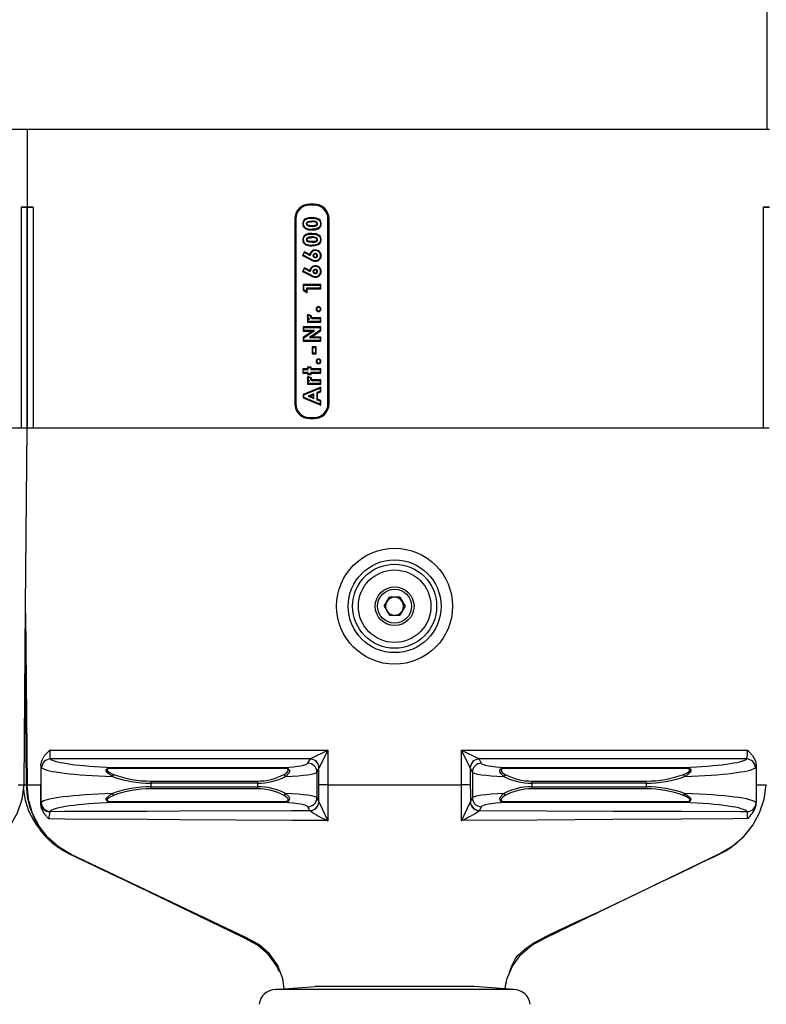
# Model space of a CAD drawing. Units: millimetres. Extents: x 140 to 8260, y 140 to 5800.
# Drawn here: x 3170 to 3421, y 2854 to 3185 of the extents above; entities that cross this region are included whole.
import ezdxf

# ---------------------------------------------------------------- set-up
doc = ezdxf.new("R2010")
doc.units = ezdxf.units.MM
doc.header["$LTSCALE"] = 20
doc.layers.add('HAURATON_DIMENSIONING', color=1, linetype='Continuous')
doc.layers.add('HAURATON_PRODUCT_CONTOUR', color=7, linetype='Continuous', lineweight=25)
doc.styles.add('SLDTEXTSTYLE2', font='ARIAL.TTF', dxfattribs={"width": 0.948})
doc.dimstyles.new('SLDDIMSTYLE0', dxfattribs={"dimtxt": 70, "dimasz": 70, "dimexe": 0, "dimexo": 0.0625, "dimgap": 17.5, "dimtad": 1, "dimdec": 0, "dimrnd": 1e-09, "dimzin": 12, "dimdsep": 46, "dimtxsty": 'SLDTEXTSTYLE2', "dimsah": 1, "dimcen": 0.09, "dimadec": 0, "dimazin": 3, "dimtfac": 1, "dimtdec": 0, "dimtofl": 0, "dimtmove": 0, "dimatfit": 3, "dimfxl": 1, "dimfrac": 2, "dimtolj": 1, "dimtzin": 12, "dimarcsym": 0})

# ---------------------------------------------------------------- blocks, each defined once
blk = doc.blocks.new('_D')
at = {"layer": 'HAURATON_DIMENSIONING'}
for p, q in [((3090.71, 3515.19), (3251.13, 3515.19)), ((3251.13, 3375.68), (3090.71, 3375.68)), ((2920.92, 2471.77), (2920.92, 3367.77)), ((3420.92, 3147.77), (3420.92, 3367.77)), ((2920.92, 3347.77), (3420.92, 3347.77))]:
    blk.add_line(p, q, dxfattribs=at)
for centre, start, end in [((3090.71, 3445.43), 90, 270), ((3251.13, 3445.43), 270, 90)]:
    blk.add_arc(centre, 69.76, start, end, dxfattribs=at)
for points in [[(2920.92, 3347.77), (2990.92, 3337), (2990.92, 3358.54)], [(3420.92, 3347.77), (3350.92, 3358.54), (3350.92, 3337)]]:
    blk.add_solid(points, dxfattribs=at)
at = {"layer": 'HAURATON_DIMENSIONING', "insert": (3090.71, 3481.95), "char_height": 70, "attachment_point": 1, "style": 'SLDTEXTSTYLE2'}
blk.add_mtext('500', dxfattribs=at)

msp = doc.modelspace()

# ---------------------------------------------------------------- linework, layer by layer
at = {"layer": 'HAURATON_PRODUCT_CONTOUR'}
for p, q in [((3172.73, 3147.77), (2923.73, 3147.77)), ((3172.73, 3121.77), (3172.73, 3147.77)), ((3421.73, 3147.77), (3172.73, 3147.77)), ((3170.62, 3121.77), (3172.73, 3121.77)), ((3170.62, 3121.77), (3170.62, 3047.62)), ((3172.73, 3121.77), (3172.62, 3121.74)), ((3172.62, 3047.61), (3172.62, 3121.74)), ((3172.63, 3121.74), (3172.73, 3121.77)), ((3172.63, 3121.74), (3172.63, 3047.62)), ((3172.73, 3121.77), (3174.63, 3121.77)), ((3174.63, 3121.77), (3174.63, 3047.62)), ((3268.92, 3122.77), (3267.42, 3122.77)), ((3267.42, 3122.41), (3267.42, 3122.77)), ((3268.92, 3122.41), (3267.42, 3122.41)), ((3268.92, 3122.41), (3268.92, 3122.77)), ((3419.62, 3121.77), (3421.73, 3121.77)), ((3419.62, 3121.77), (3419.62, 3047.62)), ((3262.42, 3117.77), (3262.42, 3055.77)), ((3262.79, 3117.77), (3262.42, 3117.77)), ((3262.79, 3117.77), (3262.79, 3055.77)), ((3268.17, 3118.25), (3268.17, 3118.04)), ((3273.56, 3055.77), (3273.56, 3117.77)), ((3273.56, 3117.77), (3273.92, 3117.77)), ((3273.92, 3055.77), (3273.92, 3117.77)), ((3265.07, 3116.15), (3265.28, 3116.15)), ((3265.91, 3114.58), (3266.03, 3114.75)), ((3268.23, 3114.09), (3268.23, 3114.3)), ((3271.28, 3116.18), (3271.06, 3116.18)), ((3265.07, 3110.82), (3265.28, 3110.82)), ((3268.17, 3112.92), (3268.17, 3112.71)), ((3271.28, 3110.85), (3271.06, 3110.85)), ((3265.91, 3109.24), (3266.03, 3109.42)), ((3268.23, 3108.76), (3268.23, 3108.97)), ((3269.35, 3107.38), (3269.35, 3107.17)), ((3265.63, 3106.75), (3265, 3105.5)), ((3265, 3105.5), (3265.28, 3105.59)), ((3265, 3105.5), (3267.93, 3104)), ((3265.28, 3105.59), (3265.72, 3106.47)), ((3268.03, 3104.19), (3265.28, 3105.59)), ((3265.63, 3106.75), (3265.72, 3106.47)), ((3267.42, 3105.84), (3265.63, 3106.75)), ((3265.72, 3106.47), (3267.61, 3105.51)), ((3267.93, 3104), (3268.03, 3104.19)), ((3269.34, 3103.57), (3269.34, 3103.78)), ((3271.28, 3105.48), (3271.06, 3105.48)), ((3265.63, 3101.42), (3265, 3100.17)), ((3265.28, 3100.26), (3265.72, 3101.13)), ((3265.63, 3101.42), (3265.72, 3101.13)), ((3267.42, 3100.51), (3265.63, 3101.42)), ((3265.72, 3101.13), (3267.61, 3100.18)), ((3269.35, 3102.05), (3269.35, 3101.83)), ((3265, 3100.17), (3265.28, 3100.26)), ((3265, 3100.17), (3267.93, 3098.67)), ((3268.03, 3098.86), (3265.28, 3100.26)), ((3267.93, 3098.67), (3268.03, 3098.86)), ((3269.34, 3098.24), (3269.34, 3098.45)), ((3271.28, 3100.15), (3271.06, 3100.15)), ((3265.21, 3095.73), (3265.21, 3093.87)), ((3265.21, 3095.73), (3265.42, 3095.52)), ((3271.13, 3095.73), (3265.21, 3095.73)), ((3265.21, 3093.87), (3265.42, 3093.99)), ((3265.21, 3093.87), (3266.55, 3093.01)), ((3265.42, 3093.99), (3265.42, 3095.52)), ((3265.42, 3095.52), (3270.92, 3095.52)), ((3266.34, 3093.4), (3265.42, 3093.99)), ((3266.34, 3094.53), (3266.34, 3093.4)), ((3266.55, 3094.32), (3266.34, 3094.53)), ((3270.92, 3094.53), (3266.34, 3094.53)), ((3266.55, 3093.01), (3266.55, 3094.32)), ((3266.55, 3094.32), (3271.13, 3094.32)), ((3271.13, 3095.73), (3270.92, 3095.52)), ((3270.92, 3095.52), (3270.92, 3094.53)), ((3271.13, 3094.32), (3270.92, 3094.53)), ((3271.13, 3094.32), (3271.13, 3095.73)), ((3266.55, 3093.01), (3266.34, 3093.4)), ((3269.58, 3087.5), (3269.79, 3087.5)), ((3270.39, 3088.31), (3270.39, 3088.1)), ((3271.21, 3087.5), (3270.99, 3087.5)), ((3266.62, 3085.05), (3266.83, 3085.05)), ((3266.69, 3084.39), (3266.69, 3083.12)), ((3266.69, 3084.39), (3266.9, 3084.18)), ((3266.82, 3084.39), (3266.69, 3084.39)), ((3266.82, 3085.72), (3266.93, 3085.45)), ((3268.06, 3085.26), (3266.82, 3085.72)), ((3266.9, 3083.33), (3266.9, 3084.18)), ((3266.9, 3084.18), (3267.4, 3084.18)), ((3266.93, 3085.45), (3267.77, 3085.14)), ((3268.06, 3085.26), (3267.77, 3085.14)), ((3269.29, 3084.53), (3269.1, 3084.53)), ((3269.1, 3084.32), (3269.29, 3084.32)), ((3269.29, 3084.53), (3269.29, 3084.32)), ((3271.13, 3084.53), (3269.29, 3084.53)), ((3269.29, 3084.32), (3270.92, 3084.32)), ((3270.39, 3086.69), (3270.39, 3086.9)), ((3271.13, 3084.53), (3270.92, 3084.32)), ((3270.92, 3084.32), (3270.92, 3083.33)), ((3271.13, 3083.12), (3271.13, 3084.53)), ((3265.21, 3081.53), (3265.21, 3080.12)), ((3265.21, 3081.53), (3265.42, 3081.32)), ((3271.13, 3081.53), (3265.21, 3081.53)), ((3265.42, 3080.33), (3265.42, 3081.32)), ((3265.42, 3081.32), (3270.92, 3081.32)), ((3266.69, 3083.12), (3266.9, 3083.33)), ((3266.69, 3083.12), (3271.13, 3083.12)), ((3270.92, 3083.33), (3266.9, 3083.33)), ((3271.13, 3083.12), (3270.92, 3083.33)), ((3271.13, 3081.53), (3270.92, 3081.32)), ((3270.92, 3081.32), (3270.92, 3080.42)), ((3271.13, 3080.31), (3271.13, 3081.53)), ((3265.21, 3080.12), (3265.42, 3080.33)), ((3268.36, 3080.12), (3265.21, 3077.94)), ((3265.21, 3080.12), (3268.36, 3080.12)), ((3265.21, 3077.94), (3265.42, 3077.83)), ((3265.21, 3077.94), (3265.21, 3076.73)), ((3265.42, 3077.83), (3269.04, 3080.33)), ((3269.04, 3080.33), (3265.42, 3080.33)), ((3265.42, 3076.94), (3265.42, 3077.83)), ((3270.92, 3080.42), (3267.31, 3077.93)), ((3268, 3078.14), (3267.31, 3077.93)), ((3267.31, 3077.93), (3270.92, 3077.93)), ((3268, 3078.14), (3271.13, 3080.31)), ((3271.13, 3078.14), (3268, 3078.14)), ((3268.36, 3080.12), (3269.04, 3080.33)), ((3271.13, 3080.31), (3270.92, 3080.42)), ((3271.13, 3078.14), (3270.92, 3077.93)), ((3270.92, 3077.93), (3270.92, 3076.94)), ((3271.13, 3076.73), (3271.13, 3078.14)), ((3265.21, 3076.73), (3265.42, 3076.94)), ((3265.21, 3076.73), (3271.13, 3076.73)), ((3270.92, 3076.94), (3265.42, 3076.94)), ((3268.24, 3074.86), (3268.24, 3072.53)), ((3268.24, 3074.86), (3268.45, 3074.64)), ((3269.58, 3074.86), (3268.24, 3074.86)), ((3268.45, 3072.74), (3268.45, 3074.64)), ((3268.45, 3074.64), (3269.37, 3074.64)), ((3269.58, 3074.86), (3269.37, 3074.64)), ((3269.37, 3074.64), (3269.37, 3072.74)), ((3269.58, 3072.53), (3269.58, 3074.86)), ((3271.13, 3076.73), (3270.92, 3076.94)), ((3268.24, 3072.53), (3268.45, 3072.74)), ((3268.24, 3072.53), (3269.58, 3072.53)), ((3269.37, 3072.74), (3268.45, 3072.74)), ((3269.58, 3072.53), (3269.37, 3072.74)), ((3270.39, 3070.8), (3270.39, 3070.58)), ((3265.07, 3067.44), (3265.28, 3067.23)), ((3266.69, 3067.44), (3265.07, 3067.44)), ((3265.07, 3067.44), (3265.07, 3066.03)), ((3266.69, 3068.07), (3266.69, 3067.44)), ((3266.69, 3068.07), (3266.9, 3067.86)), ((3267.96, 3068.07), (3266.69, 3068.07)), ((3266.69, 3067.44), (3266.9, 3067.23)), ((3266.9, 3067.23), (3266.9, 3067.86)), ((3266.9, 3067.86), (3267.75, 3067.86)), ((3267.96, 3068.07), (3267.75, 3067.86)), ((3267.75, 3067.86), (3267.75, 3067.23)), ((3267.96, 3067.44), (3267.75, 3067.23)), ((3267.96, 3067.44), (3267.96, 3068.07)), ((3271.13, 3067.44), (3267.96, 3067.44)), ((3269.58, 3069.98), (3269.79, 3069.98)), ((3270.39, 3069.17), (3270.39, 3069.38)), ((3271.13, 3067.44), (3270.92, 3067.23)), ((3271.21, 3069.98), (3270.99, 3069.98)), ((3271.13, 3066.03), (3271.13, 3067.44)), ((3265.07, 3066.03), (3265.28, 3066.24)), ((3265.07, 3066.03), (3266.69, 3066.03)), ((3265.28, 3067.23), (3266.9, 3067.23)), ((3265.28, 3066.24), (3265.28, 3067.23)), ((3266.9, 3066.24), (3265.28, 3066.24)), ((3266.62, 3064.24), (3266.83, 3064.24)), ((3266.69, 3066.03), (3266.9, 3066.24)), ((3266.69, 3066.03), (3266.69, 3065.53)), ((3266.69, 3065.53), (3266.9, 3065.75)), ((3266.69, 3065.53), (3267.96, 3065.53)), ((3266.82, 3064.91), (3266.93, 3064.65)), ((3268.06, 3064.46), (3266.82, 3064.91)), ((3266.9, 3065.75), (3266.9, 3066.24)), ((3267.75, 3065.75), (3266.9, 3065.75)), ((3266.93, 3064.65), (3267.77, 3064.34)), ((3267.75, 3067.23), (3270.92, 3067.23)), ((3270.92, 3066.24), (3267.75, 3066.24)), ((3267.96, 3066.03), (3267.75, 3066.24)), ((3267.75, 3066.24), (3267.75, 3065.75)), ((3267.96, 3065.53), (3267.75, 3065.75)), ((3268.06, 3064.46), (3267.77, 3064.34)), ((3267.96, 3066.03), (3271.13, 3066.03)), ((3267.96, 3065.53), (3267.96, 3066.03)), ((3270.92, 3067.23), (3270.92, 3066.24)), ((3271.13, 3066.03), (3270.92, 3066.24)), ((3271.13, 3061.29), (3265.21, 3058.89)), ((3265.42, 3058.75), (3270.92, 3060.97)), ((3266.69, 3063.59), (3266.69, 3062.32)), ((3266.69, 3063.59), (3266.9, 3063.38)), ((3266.82, 3063.59), (3266.69, 3063.59)), ((3266.69, 3062.32), (3266.9, 3062.53)), ((3266.69, 3062.32), (3271.13, 3062.32)), ((3266.9, 3062.53), (3266.9, 3063.38)), ((3266.9, 3063.38), (3267.4, 3063.38)), ((3270.92, 3062.53), (3266.9, 3062.53)), ((3269.29, 3063.73), (3269.1, 3063.73)), ((3269.1, 3063.51), (3269.29, 3063.52)), ((3269.29, 3063.73), (3269.29, 3063.52)), ((3271.13, 3063.73), (3269.29, 3063.73)), ((3269.29, 3063.52), (3270.92, 3063.52)), ((3271.13, 3063.73), (3270.92, 3063.52)), ((3270.92, 3063.52), (3270.92, 3062.53)), ((3271.13, 3062.32), (3270.92, 3062.53)), ((3271.13, 3061.29), (3270.92, 3060.97)), ((3270.92, 3060.97), (3270.92, 3059.92)), ((3271.13, 3062.32), (3271.13, 3063.73)), ((3271.13, 3059.77), (3271.13, 3061.29)), ((3265.21, 3058.89), (3265.42, 3058.75)), ((3265.21, 3058.89), (3265.21, 3057.69)), ((3265.21, 3057.69), (3265.42, 3057.84)), ((3265.21, 3057.69), (3271.13, 3055.3)), ((3265.42, 3057.84), (3265.42, 3058.75)), ((3270.92, 3055.61), (3265.42, 3057.84)), ((3268.81, 3059.12), (3266.9, 3058.29)), ((3266.9, 3058.29), (3268.81, 3057.47)), ((3267.43, 3058.29), (3266.9, 3058.29)), ((3267.43, 3058.29), (3268.59, 3058.79)), ((3268.59, 3057.79), (3267.43, 3058.29)), ((3268.59, 3058.79), (3268.81, 3059.12)), ((3268.59, 3058.79), (3268.59, 3057.79)), ((3268.59, 3057.79), (3268.81, 3057.47)), ((3268.81, 3057.47), (3268.81, 3059.12)), ((3270.92, 3059.92), (3269.79, 3059.49)), ((3269.79, 3059.49), (3269.79, 3057.09)), ((3270.01, 3059.34), (3269.79, 3059.49)), ((3270.01, 3059.34), (3271.13, 3059.77)), ((3270.01, 3057.24), (3270.01, 3059.34)), ((3271.13, 3059.77), (3270.92, 3059.92)), ((3262.79, 3055.77), (3262.42, 3055.77)), ((3270.01, 3057.24), (3269.79, 3057.09)), ((3269.79, 3057.09), (3270.92, 3056.67)), ((3271.13, 3056.81), (3270.01, 3057.24)), ((3271.13, 3056.81), (3270.92, 3056.67)), ((3270.92, 3056.67), (3270.92, 3055.61)), ((3271.13, 3055.3), (3270.92, 3055.61)), ((3271.13, 3055.3), (3271.13, 3056.81)), ((3273.56, 3055.77), (3273.92, 3055.77)), ((3267.42, 3051.14), (3267.42, 3050.77)), ((3267.42, 3051.14), (3268.92, 3051.14)), ((3267.42, 3050.77), (3268.92, 3050.77)), ((3268.92, 3051.14), (3268.92, 3050.77)), ((2925.63, 3047.62), (3170.62, 3047.62)), ((3170.62, 3047.62), (3172.62, 3047.62)), ((3172.62, 3047.62), (3172.62, 3047.62)), ((3172.62, 3047.62), (3172.63, 3047.62)), ((3172.63, 3047.62), (3174.63, 3047.62)), ((3174.63, 3047.62), (3419.62, 3047.62)), ((3419.62, 3047.62), (3421.62, 3047.62)), ((3292.45, 2987.77), (3294.18, 2990.78)), ((3297.66, 2990.78), (3294.18, 2990.78)), ((3297.66, 2990.78), (3299.4, 2987.77)), ((3172.1, 2985.29), (3172.59, 2927.77)), ((3292.45, 2987.77), (3294.18, 2984.76)), ((3294.18, 2984.76), (3297.66, 2984.76)), ((3299.4, 2987.77), (3297.66, 2984.76)), ((3172.38, 2927.77), (3172, 2973.39)), ((3180.2, 2939.47), (3273.53, 2939.47)), ((3267.57, 2936.49), (3273.53, 2939.47)), ((3273.53, 2939.47), (3270.55, 2933.51)), ((3273.53, 2939.47), (3273.53, 2927.77)), ((3318.31, 2939.47), (3324.28, 2936.49)), ((3318.31, 2939.47), (3414.26, 2939.47)), ((3321.29, 2933.51), (3318.31, 2939.47)), ((3318.31, 2927.77), (3318.31, 2939.47)), ((3267.57, 2936.49), (3180.46, 2936.49)), ((3266.85, 2935.07), (3267.54, 2936.46)), ((3267.54, 2936.46), (3267.57, 2936.49)), ((3324.28, 2936.49), (3324.3, 2936.46)), ((3414, 2936.49), (3324.28, 2936.49)), ((3324.3, 2936.46), (3324.99, 2935.07)), ((3177.24, 2934.37), (3177.24, 2927.77)), ((3201.35, 2933.64), (3201.35, 2933.35)), ((3201.35, 2933.64), (3258.74, 2933.64)), ((3258.74, 2933.35), (3201.35, 2933.35)), ((3258.74, 2933.64), (3258.74, 2933.35)), ((3270.54, 2933.47), (3269.85, 2932.09)), ((3269.85, 2932.09), (3269.85, 2923.46)), ((3270.55, 2933.51), (3270.54, 2933.47)), ((3270.54, 2927.76), (3270.54, 2933.47)), ((3321.31, 2933.47), (3321.29, 2933.51)), ((3322, 2932.09), (3321.31, 2933.47)), ((3321.31, 2933.47), (3321.31, 2927.76)), ((3322, 2932.09), (3322, 2923.46)), ((3333.11, 2933.35), (3333.11, 2933.64)), ((3333.11, 2933.64), (3393.11, 2933.64)), ((3393.11, 2933.35), (3333.11, 2933.35)), ((3393.11, 2933.35), (3393.11, 2933.64)), ((3417.23, 2934.37), (3417.23, 2927.77)), ((3214.12, 2929.07), (3214.12, 2928.36)), ((3214.12, 2929.07), (3249.87, 2929.07)), ((3249.87, 2929.07), (3249.87, 2928.36)), ((3341.97, 2928.36), (3341.97, 2929.07)), ((3341.97, 2929.07), (3380.34, 2929.07)), ((3380.34, 2928.36), (3380.34, 2929.07)), ((3169.62, 2927.77), (3171.62, 2927.77)), ((3171.62, 2927.77), (3172.38, 2927.77)), ((3172.59, 2927.77), (3173.63, 2927.77)), ((3173.63, 2927.77), (3175.63, 2927.77)), ((3175.63, 2927.77), (3177.24, 2927.77)), ((3177.24, 2927.77), (3177.24, 2921.66)), ((3214.12, 2928.36), (3214.12, 2927.19)), ((3249.87, 2928.36), (3214.12, 2928.36)), ((3214.12, 2927.19), (3214.12, 2926.48)), ((3214.12, 2927.19), (3249.87, 2927.19)), ((3249.87, 2926.48), (3214.12, 2926.48)), ((3249.87, 2928.36), (3249.87, 2927.19)), ((3249.87, 2927.19), (3249.87, 2926.48)), ((3273.53, 2927.77), (3318.31, 2927.77)), ((3341.97, 2928.36), (3341.97, 2927.19)), ((3380.34, 2928.36), (3341.97, 2928.36)), ((3341.97, 2927.19), (3380.34, 2927.19)), ((3341.97, 2926.48), (3341.97, 2927.19)), ((3380.34, 2926.48), (3341.97, 2926.48)), ((3380.34, 2928.36), (3380.34, 2927.19)), ((3380.34, 2926.48), (3380.34, 2927.19)), ((3417.23, 2927.77), (3417.23, 2921.76)), ((3417.23, 2927.77), (3418.62, 2927.77)), ((3418.62, 2927.77), (3420.62, 2927.77)), ((3177.24, 2921.66), (3177.33, 2921.89)), ((3201.35, 2922.19), (3258.74, 2922.19)), ((3201.35, 2922.19), (3201.35, 2921.91)), ((3258.74, 2921.91), (3201.35, 2921.91)), ((3258.74, 2922.19), (3258.74, 2921.91)), ((3269.85, 2923.46), (3270.48, 2922.19)), ((3270.48, 2922.19), (3270.5, 2922.13)), ((3321.34, 2922.13), (3321.37, 2922.19)), ((3321.37, 2922.19), (3322, 2923.46)), ((3333.11, 2922.19), (3393.11, 2922.19)), ((3333.11, 2921.91), (3333.11, 2922.19)), ((3393.11, 2921.91), (3333.11, 2921.91)), ((3393.11, 2921.91), (3393.11, 2922.19)), ((3180.31, 2918.91), (3180.21, 2918.79)), ((3267.48, 2919.21), (3266.85, 2920.48)), ((3267.5, 2919.18), (3267.48, 2919.21)), ((3324.36, 2919.21), (3324.35, 2919.18)), ((3324.99, 2920.48), (3324.36, 2919.21)), ((3417.2, 2921.82), (3417.23, 2921.76)), ((3255.95, 2859.07), (3269.28, 2860.11)), ((3335.9, 2859.07), (3255.95, 2859.07)), ((3322.24, 2860.12), (3269.61, 2860.12)), ((3335.9, 2859.07), (3322.57, 2860.11))]:
    msp.add_line(p, q, dxfattribs=at)
at = {"layer": 'HAURATON_PRODUCT_CONTOUR', "flags": 128}
for points in [[(3268.17, 3118.25), (3267.1, 3118.18), (3266.05, 3117.84), (3265.55, 3117.46), (3265.21, 3116.92), (3265.08, 3116.34), (3265.07, 3116.15)], [(3265.28, 3116.15), (3265.4, 3116.83), (3265.66, 3117.27), (3266.06, 3117.6), (3266.8, 3117.91), (3268.17, 3118.04)], [(3268.17, 3117.05), (3267.16, 3116.97), (3266.67, 3116.8), (3266.46, 3116.63), (3266.33, 3116.45), (3266.27, 3116.23), (3266.27, 3116.18)], [(3266.48, 3116.18), (3266.52, 3116.35), (3266.62, 3116.49), (3266.84, 3116.65), (3267.24, 3116.77), (3267.7, 3116.82), (3268.17, 3116.84)], [(3271.28, 3116.18), (3271.18, 3116.83), (3270.93, 3117.33), (3270.53, 3117.71), (3269.74, 3118.08), (3268.17, 3118.25)], [(3268.17, 3118.04), (3269.2, 3117.97), (3270.19, 3117.66), (3270.63, 3117.35), (3270.93, 3116.9), (3271.06, 3116.32), (3271.06, 3116.18)], [(3268.17, 3116.84), (3268.17, 3116.93), (3268.17, 3117.05)], [(3266.48, 3116.18), (3266.39, 3116.18), (3266.27, 3116.18)], [(3266.27, 3116.18), (3266.31, 3115.93), (3266.46, 3115.68), (3266.65, 3115.54), (3267.11, 3115.38), (3268.24, 3115.29)], [(3268.24, 3115.5), (3267.5, 3115.53), (3267.14, 3115.59), (3266.78, 3115.71), (3266.63, 3115.82), (3266.53, 3115.97), (3266.48, 3116.12), (3266.48, 3116.18)], [(3271.06, 3116.18), (3270.95, 3115.51), (3270.69, 3115.07), (3270.31, 3114.74), (3269.57, 3114.43), (3268.23, 3114.3)], [(3268.23, 3114.09), (3269.27, 3114.16), (3270.29, 3114.48), (3270.8, 3114.87), (3271.14, 3115.41), (3271.27, 3115.96), (3271.28, 3116.18)], [(3268.24, 3115.29), (3269.12, 3115.35), (3269.53, 3115.46), (3269.82, 3115.64), (3269.99, 3115.83), (3270.07, 3116.07), (3270.08, 3116.18)], [(3269.86, 3116.18), (3269.83, 3115.99), (3269.72, 3115.83), (3269.5, 3115.68), (3269.1, 3115.56), (3268.24, 3115.5)], [(3268.24, 3115.5), (3268.24, 3115.43), (3268.24, 3115.36), (3268.24, 3115.29)], [(3269.59, 3116.6), (3269.64, 3116.67), (3269.7, 3116.78)], [(3269.86, 3116.18), (3269.95, 3116.18), (3270.08, 3116.18)], [(3268.17, 3112.92), (3267.1, 3112.85), (3266.05, 3112.51), (3265.55, 3112.13), (3265.21, 3111.59), (3265.08, 3111.01), (3265.07, 3110.82)], [(3265.28, 3110.82), (3265.4, 3111.5), (3265.66, 3111.94), (3266.06, 3112.27), (3266.8, 3112.57), (3268.17, 3112.71)], [(3268.17, 3111.72), (3267.16, 3111.64), (3266.67, 3111.47), (3266.46, 3111.3), (3266.33, 3111.12), (3266.27, 3110.9), (3266.27, 3110.85)], [(3266.48, 3110.85), (3266.39, 3110.85), (3266.27, 3110.85)], [(3266.27, 3110.85), (3266.31, 3110.6), (3266.46, 3110.35), (3266.65, 3110.21), (3267.11, 3110.05), (3268.24, 3109.96)], [(3266.48, 3110.85), (3266.52, 3111.02), (3266.62, 3111.16), (3266.84, 3111.32), (3267.24, 3111.44), (3267.7, 3111.49), (3268.17, 3111.51)], [(3268.24, 3110.17), (3267.5, 3110.2), (3267.14, 3110.26), (3266.78, 3110.38), (3266.63, 3110.49), (3266.53, 3110.64), (3266.48, 3110.79), (3266.48, 3110.85)], [(3271.28, 3110.85), (3271.18, 3111.5), (3270.93, 3111.99), (3270.53, 3112.38), (3269.74, 3112.75), (3268.17, 3112.92)], [(3268.17, 3112.71), (3269.2, 3112.64), (3270.19, 3112.33), (3270.63, 3112.02), (3270.93, 3111.57), (3271.06, 3110.99), (3271.06, 3110.85)], [(3268.17, 3111.51), (3268.17, 3111.6), (3268.17, 3111.72)], [(3271.06, 3110.85), (3270.95, 3110.18), (3270.69, 3109.74), (3270.31, 3109.41), (3269.57, 3109.1), (3268.23, 3108.97)], [(3268.23, 3108.76), (3269.27, 3108.83), (3270.29, 3109.15), (3270.8, 3109.54), (3271.14, 3110.08), (3271.27, 3110.63), (3271.28, 3110.85)], [(3268.24, 3109.96), (3269.12, 3110.02), (3269.53, 3110.13), (3269.82, 3110.31), (3269.99, 3110.5), (3270.07, 3110.74), (3270.08, 3110.85)], [(3269.86, 3110.85), (3269.83, 3110.66), (3269.72, 3110.5), (3269.5, 3110.35), (3269.1, 3110.23), (3268.24, 3110.17)], [(3269.59, 3111.27), (3269.64, 3111.34), (3269.7, 3111.45)], [(3269.86, 3110.85), (3269.95, 3110.85), (3270.08, 3110.85)], [(3268.24, 3110.17), (3268.24, 3110.1), (3268.24, 3110.03), (3268.24, 3109.96)], [(3267.42, 3105.84), (3267.5, 3105.69), (3267.61, 3105.51)], [(3268.74, 3105.46), (3268.65, 3105.46), (3268.52, 3105.46)], [(3269.3, 3105.97), (3269.3, 3106.07), (3269.29, 3106.18)], [(3269.29, 3104.98), (3269.29, 3104.9), (3269.29, 3104.77)], [(3269.86, 3105.46), (3269.95, 3105.46), (3270.08, 3105.46)], [(3267.42, 3100.51), (3267.5, 3100.36), (3267.61, 3100.18)], [(3269.3, 3100.63), (3269.3, 3100.74), (3269.29, 3100.85)], [(3268.74, 3100.13), (3268.65, 3100.13), (3268.52, 3100.13)], [(3269.29, 3099.65), (3269.29, 3099.57), (3269.29, 3099.44)], [(3269.86, 3100.13), (3269.95, 3100.13), (3270.08, 3100.13)], [(3266.62, 3085.05), (3266.7, 3084.61), (3266.82, 3084.39)], [(3267.68, 3084.86), (3267.68, 3084.85), (3267.68, 3084.82), (3267.69, 3084.78), (3267.69, 3084.77), (3267.71, 3084.71), (3267.79, 3084.6), (3267.97, 3084.47), (3268.27, 3084.38), (3268.68, 3084.33), (3269.1, 3084.32)], [(3269.1, 3084.53), (3269.09, 3084.53), (3269.06, 3084.53), (3268.93, 3084.53), (3268.41, 3084.57), (3268.14, 3084.63), (3268.02, 3084.69), (3267.93, 3084.76), (3267.9, 3084.81), (3267.89, 3084.83), (3267.89, 3084.83), (3267.89, 3084.86)], [(3269.1, 3084.53), (3269.1, 3084.51), (3269.1, 3084.41), (3269.1, 3084.32)], [(3266.62, 3064.24), (3266.7, 3063.81), (3266.82, 3063.59)], [(3267.68, 3064.06), (3267.68, 3064.05), (3267.68, 3064.01), (3267.69, 3063.98), (3267.69, 3063.97), (3267.71, 3063.91), (3267.79, 3063.8), (3267.97, 3063.67), (3268.27, 3063.57), (3268.68, 3063.53), (3269.1, 3063.51)], [(3269.1, 3063.73), (3269.09, 3063.73), (3269.06, 3063.73), (3268.93, 3063.73), (3268.41, 3063.77), (3268.14, 3063.83), (3268.02, 3063.89), (3267.93, 3063.96), (3267.9, 3064.01), (3267.89, 3064.02), (3267.89, 3064.03), (3267.89, 3064.05)], [(3269.1, 3063.73), (3269.1, 3063.71), (3269.1, 3063.6), (3269.1, 3063.51)], [(3171.62, 2927.77), (3172.12, 2987.7), (3172.62, 3047.62)], [(3177.24, 2934.37), (3177.51, 2935.87), (3178.49, 2937.62), (3180.2, 2939.47), (3180.2, 2939.47)], [(3180.2, 2939.47), (3180.2, 2939.09), (3180.19, 2938.13), (3180.2, 2937.32), (3180.27, 2936.76), (3180.46, 2936.49)], [(3414.26, 2939.47), (3414.27, 2939.47), (3415.97, 2937.62), (3416.96, 2935.87), (3417.23, 2934.37)], [(3177.49, 2933.51), (3177.28, 2934.04), (3177.24, 2934.37)], [(3201.23, 2930.62), (3199.58, 2931.81), (3199.32, 2932.16), (3199.17, 2932.57), (3199.18, 2932.78), (3199.26, 2933), (3199.39, 2933.16), (3199.65, 2933.33), (3200.17, 2933.51), (3201.35, 2933.64)], [(3201.35, 2933.35), (3200.27, 2933.28), (3199.81, 2933.16), (3199.6, 2933.05), (3199.5, 2932.94), (3199.45, 2932.8), (3199.47, 2932.66), (3199.66, 2932.38), (3199.93, 2932.15), (3201.58, 2931.32)], [(3258.74, 2933.64), (3259.63, 2933.53), (3260.01, 2933.39), (3260.35, 2933.16), (3260.52, 2932.93), (3260.61, 2932.68), (3260.61, 2932.29), (3260.37, 2931.71), (3259.52, 2930.77), (3259.3, 2930.6)], [(3258.83, 2931.31), (3259.04, 2931.42), (3259.89, 2932.07), (3260.17, 2932.47), (3260.22, 2932.73), (3260.18, 2932.9), (3260.06, 2933.05), (3259.81, 2933.2), (3259.5, 2933.29), (3258.74, 2933.35)], [(3332.54, 2930.6), (3331.56, 2931.58), (3331.32, 2932), (3331.22, 2932.48), (3331.26, 2932.78), (3331.42, 2933.07), (3331.64, 2933.28), (3332.01, 2933.46), (3332.69, 2933.61), (3333.11, 2933.64)], [(3333.11, 2933.35), (3332.74, 2933.34), (3332.18, 2933.25), (3331.89, 2933.13), (3331.73, 2932.99), (3331.63, 2932.8), (3331.64, 2932.59), (3331.79, 2932.27), (3332.04, 2931.98), (3333.01, 2931.31)], [(3392.88, 2931.32), (3393.81, 2931.72), (3394.73, 2932.31), (3394.96, 2932.59), (3395.01, 2932.76), (3394.99, 2932.89), (3394.91, 2933.01), (3394.75, 2933.12), (3394.52, 2933.21), (3393.96, 2933.31), (3393.11, 2933.35)], [(3393.11, 2933.64), (3394.03, 2933.57), (3394.66, 2933.4), (3394.94, 2933.26), (3395.14, 2933.09), (3395.25, 2932.92), (3395.29, 2932.73), (3395.27, 2932.46), (3395.08, 2932.06), (3394.17, 2931.19), (3393.23, 2930.62)], [(3417.23, 2934.37), (3417.14, 2933.81), (3416.98, 2933.51)], [(3084.01, 2859.3), (3084.57, 2862.53), (3086.45, 2866.94), (3089.28, 2870.82), (3092.97, 2874), (3097.34, 2876.38), (3101.86, 2878.56), (3128.97, 2891.68), (3156.08, 2904.79), (3160.34, 2907.32), (3164.03, 2910.5), (3167.06, 2914.24), (3169.38, 2918.44), (3170.92, 2922.98), (3171.62, 2927.77)], [(3172.59, 2927.78), (3172.47, 2927.78), (3172.38, 2927.77)], [(3257.41, 2864.97), (3256.39, 2867.24), (3254.45, 2870.15), (3252.11, 2872.62), (3249.31, 2874.71), (3246.09, 2876.44), (3242.77, 2877.98), (3236.17, 2881.14), (3214.3, 2891.58), (3199.44, 2898.67), (3194.44, 2900.95), (3189.45, 2903.27), (3184.64, 2905.89), (3181.2, 2908.43), (3178.14, 2911.6), (3175.5, 2915.54), (3173.58, 2920.06), (3172.69, 2923.82), (3172.38, 2927.77)], [(3172.57, 2927.77), (3172.47, 2927.77), (3172.38, 2927.77)], [(3258.83, 2859.3), (3258.41, 2862.64), (3256.69, 2867.13), (3253.96, 2871.06), (3250.34, 2874.26), (3245.98, 2876.61), (3241.48, 2878.75), (3214.45, 2891.61), (3187.42, 2904.48), (3183.18, 2906.98), (3179.55, 2910.18), (3176.61, 2913.97), (3174.42, 2918.24), (3173.06, 2922.88), (3172.59, 2927.77)], [(3177.2, 2921.37), (3177.21, 2922.46), (3177.22, 2925.12), (3177.24, 2927.77)], [(3270.5, 2922.13), (3270.52, 2924.93), (3270.54, 2927.76)], [(3273.53, 2927.77), (3273.53, 2927.77), (3273.53, 2924.77), (3273.53, 2921.77), (3273.52, 2915.79)], [(3318.32, 2915.79), (3318.31, 2921.72), (3318.31, 2924.73), (3318.31, 2927.77), (3318.31, 2927.77)], [(3321.31, 2927.76), (3321.32, 2924.94), (3321.34, 2922.13)], [(3333.01, 2859.3), (3333.57, 2862.53), (3335.45, 2866.94), (3338.28, 2870.82), (3341.97, 2874), (3346.34, 2876.38), (3350.86, 2878.56), (3377.97, 2891.68), (3405.08, 2904.79), (3409.34, 2907.32), (3413.03, 2910.5), (3416.06, 2914.24), (3418.38, 2918.44), (3419.92, 2922.98), (3420.62, 2927.77)], [(3201.35, 2921.91), (3200.43, 2921.98), (3199.8, 2922.14), (3199.53, 2922.28), (3199.33, 2922.45), (3199.22, 2922.63), (3199.17, 2922.82), (3199.19, 2923.08), (3199.39, 2923.49), (3200.29, 2924.36), (3201.23, 2924.93)], [(3201.58, 2924.22), (3200.66, 2923.83), (3199.73, 2923.23), (3199.51, 2922.96), (3199.45, 2922.78), (3199.47, 2922.65), (3199.55, 2922.54), (3199.71, 2922.43), (3199.95, 2922.34), (3200.5, 2922.23), (3201.35, 2922.19)], [(3259.3, 2924.94), (3260.29, 2923.97), (3260.52, 2923.55), (3260.63, 2923.07), (3260.59, 2922.76), (3260.43, 2922.47), (3260.2, 2922.27), (3259.84, 2922.08), (3259.16, 2921.93), (3258.74, 2921.91)], [(3258.74, 2922.19), (3259.1, 2922.21), (3259.67, 2922.3), (3259.96, 2922.42), (3260.12, 2922.55), (3260.21, 2922.75), (3260.21, 2922.95), (3260.06, 2923.28), (3259.8, 2923.57), (3258.83, 2924.23)], [(3333.11, 2921.91), (3332.21, 2922.02), (3331.83, 2922.16), (3331.5, 2922.39), (3331.32, 2922.62), (3331.23, 2922.87), (3331.23, 2923.25), (3331.47, 2923.84), (3332.33, 2924.78), (3332.54, 2924.94)], [(3333.01, 2924.23), (3332.81, 2924.12), (3331.95, 2923.48), (3331.68, 2923.08), (3331.62, 2922.82), (3331.66, 2922.65), (3331.78, 2922.5), (3332.04, 2922.35), (3332.34, 2922.26), (3333.11, 2922.19)], [(3393.11, 2922.19), (3394.2, 2922.26), (3394.65, 2922.38), (3394.86, 2922.5), (3394.97, 2922.6), (3395.01, 2922.74), (3394.99, 2922.89), (3394.8, 2923.17), (3394.53, 2923.4), (3392.88, 2924.22)], [(3393.23, 2924.93), (3394.89, 2923.73), (3395.14, 2923.39), (3395.29, 2922.98), (3395.29, 2922.76), (3395.21, 2922.55), (3395.07, 2922.39), (3394.82, 2922.22), (3394.3, 2922.03), (3393.11, 2921.91)], [(3177.2, 2921.37), (3177.23, 2921.57), (3177.24, 2921.66)], [(3179.91, 2916.37), (3179.9, 2916.37), (3178.45, 2918.02), (3177.45, 2919.88), (3177.2, 2921.37)], [(3180.31, 2918.91), (3185.14, 2918.93), (3212.86, 2919.03), (3223.83, 2919.06), (3261.3, 2919.19), (3267.48, 2919.21)], [(3324.36, 2919.21), (3369.26, 2919.03), (3392.28, 2918.93), (3411.9, 2918.85), (3414.2, 2918.84)], [(3273.52, 2915.79), (3261.39, 2915.84), (3223.93, 2916.07), (3212.96, 2916.15), (3185.24, 2916.33), (3179.91, 2916.37)], [(3414.26, 2916.48), (3409.49, 2916.45), (3392.17, 2916.32), (3369.14, 2916.14), (3343.73, 2915.94), (3318.32, 2915.79)], [(3176.99, 2912.59), (3178.47, 2910.86), (3179.84, 2909.46), (3181.07, 2908.37), (3182.55, 2907.21), (3183.69, 2906.41), (3185.14, 2905.53), (3186.99, 2904.57), (3189.21, 2903.51), (3191.75, 2902.3), (3196.33, 2900.11), (3199.88, 2898.41), (3201.46, 2897.65), (3203.67, 2896.6), (3206.57, 2895.21), (3210.16, 2893.48)], [(3381.69, 2893.48), (3384.35, 2894.76), (3386.31, 2895.7), (3387.55, 2896.3), (3388.49, 2896.75), (3389.69, 2897.32), (3392.25, 2898.55), (3395.52, 2900.11), (3398.85, 2901.7), (3403.25, 2903.81), (3405.2, 2904.74), (3406.99, 2905.7), (3408.89, 2906.91), (3410.87, 2908.45), (3412.88, 2910.33), (3414.85, 2912.59)], [(3257.18, 2865.1), (3256.4, 2866.94), (3253.56, 2870.82), (3249.88, 2874), (3245.5, 2876.38), (3240.99, 2878.56), (3213.88, 2891.68), (3210.16, 2893.48)], [(3334.44, 2864.93), (3335.13, 2866.72), (3335.78, 2868.23), (3336.49, 2869.47), (3337.24, 2870.48), (3338.32, 2871.55), (3339.47, 2872.54), (3340.67, 2873.47), (3342.57, 2874.76), (3344.75, 2875.95), (3347.55, 2877.37), (3351, 2879.05), (3356.51, 2881.61), (3361.16, 2883.72), (3364.43, 2885.22), (3367.87, 2886.86), (3372.12, 2888.9), (3377.1, 2891.26)], [(3333.04, 2859.29), (3333.21, 2860.96), (3333.44, 2861.82)]]:
    msp.add_lwpolyline(points, dxfattribs=at)
at = {"layer": 'HAURATON_PRODUCT_CONTOUR'}
for radius in [19.45, 15.58, 14.1, 12.17, 6.5, 5.7]:
    msp.add_circle((3295.92, 2987.77), radius, dxfattribs=at)
for centre, radius, start, end in [((3267.42, 3117.77), 5, 90, 180), ((3267.42, 3117.77), 4.64, 90, 180), ((3268.92, 3117.77), 5, 0, 90), ((3268.92, 3117.77), 4.64, 0, 90), ((3268.34, 3113.56), 3.5, 67.1333, 92.6948), ((3268.4, 3113.91), 2.94, 66.1611, 94.4764), ((3266.89, 3116.11), 1.82, 178.7356, 237.5784), ((3266.89, 3116.11), 1.61, 178.4698, 237.7547), ((3267.98, 3118.67), 4.59, 243.1918, 273.0473), ((3267.99, 3118.74), 4.45, 243.77, 272.9919), ((3269.39, 3116.17), 0.475, 1.4073, 64.9162), ((3269.39, 3116.17), 0.686, 0.8494, 63.3306), ((3266.89, 3110.78), 1.82, 178.7356, 237.5784), ((3266.89, 3110.78), 1.61, 178.4698, 237.7547), ((3268.34, 3108.23), 3.5, 67.1333, 92.6948), ((3268.4, 3108.58), 2.94, 66.1611, 94.4764), ((3269.39, 3110.84), 0.475, 1.4073, 64.9162), ((3269.39, 3110.84), 0.686, 0.8494, 63.3306), ((3267.98, 3113.34), 4.59, 243.1918, 273.0473), ((3267.99, 3113.41), 4.45, 243.77, 272.9919), ((3269.28, 3105.49), 1.89, 87.8456, 169.3077), ((3269.29, 3105.48), 1.68, 88.0027, 179.1396), ((3269.38, 3105.48), 1.89, 359.9754, 90.9028), ((3269.39, 3105.49), 1.68, 359.7544, 91.2123), ((3269.61, 3106.94), 3.38, 240.1873, 265.4508), ((3269.66, 3107.08), 3.32, 240.5312, 264.537), ((3269.25, 3105.46), 0.722, 86.1837, 179.8314), ((3269.25, 3105.49), 0.726, 182.5618, 273.5635), ((3269.26, 3105.45), 0.521, 85.9702, 178.3737), ((3269.24, 3105.48), 0.5, 181.9974, 276.5274), ((3269.33, 3105.44), 0.742, 1.9834, 93.0763), ((3269.34, 3105.5), 0.738, 266.5391, 356.7981), ((3269.33, 3105.51), 0.534, 266.0228, 354.5856), ((3269.34, 3105.45), 0.519, 1.5714, 95.4413), ((3269.36, 3105.49), 1.71, 269.53, 359.8426), ((3269.37, 3105.48), 1.91, 269.3219, 0.1628), ((3269.28, 3100.16), 1.89, 87.8456, 169.3077), ((3269.29, 3100.15), 1.68, 88.0027, 179.1396), ((3269.25, 3100.13), 0.722, 86.1837, 179.8314), ((3269.26, 3100.11), 0.521, 85.9702, 178.3737), ((3269.33, 3100.11), 0.742, 1.9834, 93.0763), ((3269.34, 3100.12), 0.519, 1.5714, 95.4413), ((3269.38, 3100.15), 1.89, 359.9754, 90.9028), ((3269.39, 3100.16), 1.68, 359.7544, 91.2123), ((3269.61, 3101.61), 3.38, 240.1873, 265.4508), ((3269.66, 3101.75), 3.32, 240.5312, 264.537), ((3269.25, 3100.16), 0.726, 182.5618, 273.5635), ((3269.24, 3100.15), 0.5, 181.9974, 276.5274), ((3269.34, 3100.17), 0.738, 266.5391, 356.7981), ((3269.33, 3100.18), 0.534, 266.0228, 354.5856), ((3269.36, 3100.16), 1.71, 269.53, 359.8426), ((3269.37, 3100.15), 1.91, 269.3219, 0.1628), ((3270.39, 3087.5), 0.811, 90.0861, 180.056), ((3270.39, 3087.5), 0.809, 179.7829, 270.0691), ((3270.39, 3087.51), 0.593, 89.6352, 180.5758), ((3270.39, 3087.49), 0.594, 179.4573, 270.3317), ((3270.39, 3087.49), 0.818, 0.407, 89.7439), ((3270.4, 3087.5), 0.595, 359.5757, 90.6346), ((3270.4, 3087.5), 0.596, 269.42, 0.3697), ((3270.39, 3087.5), 0.813, 269.8992, 359.9559), ((3268.35, 3084.9), 1.74, 151.9544, 175.1228), ((3267.94, 3086.53), 2.41, 242.4057, 257.0327), ((3267.8, 3085.02), 0.968, 153.7929, 178.5043), ((3267.78, 3085.05), 0.949, 180.0534, 246.1426), ((3268.39, 3084.79), 0.718, 150.5908, 174.5495), ((3268.37, 3153.99), 69.14, 269.4294, 269.6059), ((3269.77, 3084.31), 1.95, 150.7849, 163.6983), ((3270.39, 3069.98), 0.811, 90.0861, 180.056), ((3270.39, 3069.99), 0.593, 89.6352, 180.5758), ((3270.39, 3069.98), 0.818, 0.407, 89.7439), ((3270.4, 3069.99), 0.595, 359.5757, 90.6346), ((3270.39, 3069.98), 0.809, 179.7829, 270.0691), ((3270.39, 3069.98), 0.594, 179.4573, 270.3317), ((3270.4, 3069.98), 0.596, 269.42, 0.3697), ((3270.39, 3069.98), 0.813, 269.8992, 359.9559), ((3268.35, 3064.1), 1.74, 151.9544, 175.1228), ((3267.8, 3064.22), 0.968, 153.7929, 178.5043), ((3267.78, 3064.24), 0.949, 180.0534, 246.1426), ((3268.39, 3063.99), 0.718, 150.5908, 174.5495), ((3268.37, 3133.19), 69.14, 269.4294, 269.6059), ((3269.77, 3063.51), 1.95, 150.7849, 163.6983), ((3267.94, 3065.72), 2.41, 242.4057, 257.0327), ((3267.42, 3055.77), 5, 180, 270), ((3267.42, 3055.77), 4.64, 180, 270), ((3268.92, 3055.77), 5, 270, 0), ((3268.92, 3055.77), 4.64, 270, 0), ((3295.92, 2987.77), 3.01, 150, 210), ((3295.92, 2987.77), 3.01, 90, 150), ((3295.92, 2987.77), 3.01, 30, 90), ((3295.92, 2987.77), 3.01, 330, 30), ((3295.92, 2987.77), 3.01, 210, 270), ((3295.92, 2987.77), 3.01, 270, 330), ((3407.03, 2938.6), 7.28, 343.1997, 6.9346), ((3180.51, 2933.46), 3.03, 90.9604, 179.1899), ((3266.84, 2932.06), 3.01, 0.4846, 89.7516), ((3267.53, 2933.45), 3.01, 0.4846, 89.7516), ((3267.53, 2933.47), 3.02, 0.7299, 89.2701), ((3324.32, 2933.47), 3.02, 90.7299, 179.2701), ((3324.32, 2933.45), 3.01, 90.2484, 179.5154), ((3325.01, 2932.06), 3.01, 90.2484, 179.5154), ((3413.95, 2933.46), 3.03, 0.8101, 89.0396), ((3203.67, 2929.85), 2.56, 144.8669, 162.6031), ((3214.12, 2965), 35.93, 249.5777, 270), ((3249.87, 2948.07), 19, 270, 298.138), ((3257.36, 2929.82), 2.1, 22.0157, 45.3859), ((3334.49, 2929.82), 2.1, 134.6141, 157.9843), ((3341.97, 2948.07), 19, 241.862, 270), ((3380.34, 2965), 35.93, 270, 290.4223), ((3390.79, 2929.85), 2.56, 17.3969, 35.1331), ((3194.96, 2928.04), 23.6, 183.9694, 220.7124), ((3214.12, 2890.55), 35.93, 90, 110.4223), ((3249.87, 2907.48), 19, 61.862, 90), ((3272.88, 2669.55), 258.23, 89.855, 90.5198), ((3318.96, 2783.3), 144.48, 89.0709, 90.2591), ((3341.97, 2907.48), 19, 90, 118.138), ((3380.34, 2890.55), 35.93, 69.5777, 90), ((3180.34, 2921.93), 3.02, 180.6529, 269.4482), ((3203.67, 2925.69), 2.56, 197.3969, 215.1331), ((3257.36, 2925.73), 2.1, 314.6141, 337.9843), ((3266.84, 2923.49), 3.01, 270.2484, 359.5154), ((3267.47, 2922.22), 3.01, 270.2484, 359.5154), ((3267.49, 2922.18), 3.01, 270.0912, 358.9394), ((3376.47, 2968.62), 115.72, 203.6907, 207.1682), ((3232.92, 2960.38), 96.34, 332.4281, 336.606), ((3324.35, 2922.18), 3.01, 181.0288, 269.9096), ((3324.37, 2922.22), 3.01, 180.4846, 269.7516), ((3325.01, 2923.49), 3.01, 180.4846, 269.7516), ((3334.49, 2925.73), 2.1, 202.0157, 225.3859), ((3390.79, 2925.69), 2.56, 324.8669, 342.6031), ((3180.22, 2921.78), 2.99, 182.3107, 269.8246), ((3188.5, 2916.53), 8.59, 164.7207, 181.075), ((3285.42, 2943.95), 30.58, 234.115, 247.0833), ((3301.76, 2952.3), 40.09, 294.4014, 304.2891), ((3414.19, 2921.85), 3.01, 270.3617, 359.4464), ((3405.6, 2917.45), 8.72, 353.6146, 9.1252), ((3407.83, 2924.15), 10.01, 309.9725, 338.7536), ((3401.53, 2922.01), 15.7, 354.589, 359.086), ((3255.88, 2853.64), 5.43, 89.3271, 174.6784), ((3269.65, 2854.93), 5.19, 90.466, 94.101), ((3322.2, 2854.93), 5.19, 85.899, 89.534), ((3335.96, 2853.64), 5.43, 5.3216, 90.6729)]:
    msp.add_arc(centre, radius, start, end, dxfattribs=at)
for centre, major_axis, ratio, start_param, end_param in [((3170.62, 3121.74), (2, 0), 0.017455, 6.230825, 7.853982), ((3174.63, 3121.74), (2, 0), 0.017455, 1.570796, 3.089233), ((3419.62, 3121.74), (2, 0), 0.017455, 6.230825, 7.853982), ((3214.12, 2936.94), (33.93, 0), 0.105104, 3.268826, 4.326549), ((3249.87, 2935.16), (17, 0), 0.105104, 5.260988, 6.230825), ((3341.97, 2935.16), (17, 0), 0.105104, 3.193953, 4.16379), ((3380.34, 2936.94), (33.93, 0), 0.105104, 5.098228, 6.155952), ((3214.12, 2933.96), (36.93, 0), 0.096567, 3.268826, 4.355952), ((3249.87, 2932.18), (20, 0), 0.089339, 5.203489, 6.230825), ((3341.97, 2932.18), (20, 0), 0.089339, 3.193953, 4.221289), ((3380.34, 2933.96), (36.93, 0), 0.096567, 5.068826, 6.155952), ((3214.12, 2964.29), (36.93, 0), 0.972924, 4.355952, 4.712389), ((3249.87, 2947.36), (20, 0), 0.95, 4.712389, 5.203489), ((3341.97, 2947.36), (20, 0), 0.95, 4.221289, 4.712389), ((3380.34, 2964.29), (36.93, 0), 0.972924, 4.712389, 5.068826), ((3214.12, 2891.25), (36.93, 0), 0.972924, 1.570796, 1.927233), ((3249.87, 2908.19), (20, 0), 0.95, 1.079696, 1.570796), ((3341.97, 2908.19), (20, 0), 0.95, 1.570796, 2.061897), ((3380.34, 2891.25), (36.93, 0), 0.972924, 1.21436, 1.570796), ((3214.12, 2921.59), (36.93, 0), 0.096567, 1.927233, 3.055298), ((3214.12, 2918.6), (33.93, 0), 0.105104, 1.956636, 3.055298), ((3249.87, 2920.38), (17, 0), 0.105104, 0.05236, 1.022197), ((3249.87, 2923.37), (20, 0), 0.089339, 0.05236, 1.079696), ((3341.97, 2923.37), (20, 0), 0.089339, 2.061897, 3.089233), ((3341.97, 2920.38), (17, 0), 0.105104, 2.119396, 3.089233), ((3380.34, 2918.6), (33.93, 0), 0.105104, 0.065455, 1.184957), ((3380.34, 2921.59), (36.93, 0), 0.096567, 0.065455, 1.21436)]:
    msp.add_ellipse(centre, major_axis=major_axis, ratio=ratio, start_param=start_param, end_param=end_param, dxfattribs=at)

# ---------------------------------------------------------------- dimensions: what is measured, and where the dimension line sits
at = {"layer": 'HAURATON_DIMENSIONING'}
dim = msp.add_linear_dim(base=(3420.92, 3347.77), p1=(2920.92, 2471.77), p2=(3420.92, 3147.77), dimstyle='SLDDIMSTYLE0', dxfattribs=at)
dim.commit()
dim.dimension.update_dxf_attribs({"geometry": '_D', "text_midpoint": (3170.92, 3347.77), "dimtype": 160})

doc.saveas('drawing.dxf')
